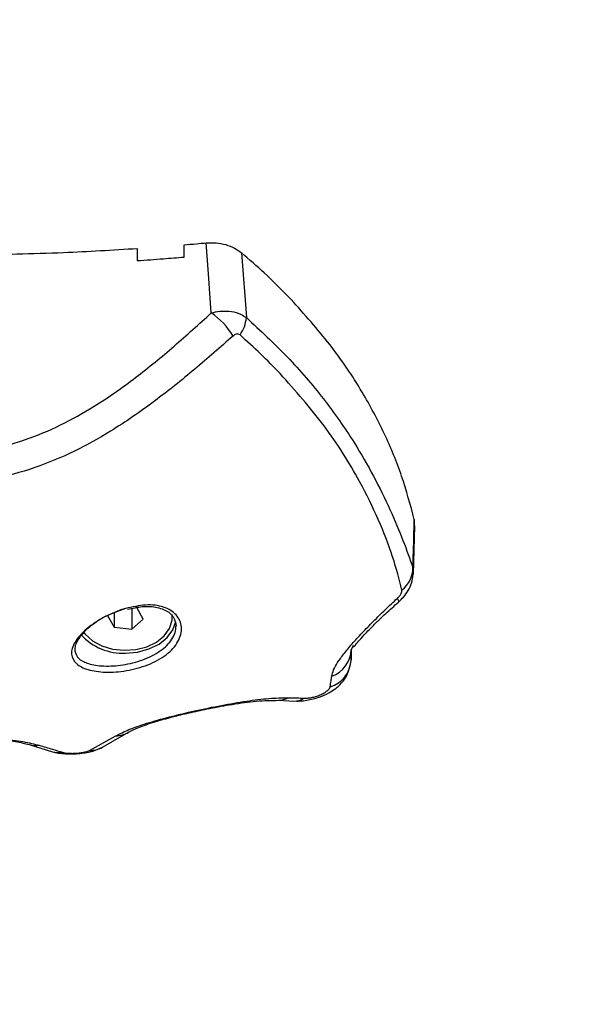
# Model space of a CAD drawing. Units: millimetres. Extents: x 0.5 to 19.6, y 2.6 to 20.3.
# Drawn here: x 8.7 to 8.8, y 7.9 to 8 of the extents above; entities that cross this region are included whole.
import ezdxf

# ---------------------------------------------------------------- set-up
doc = ezdxf.new("R2010")
doc.units = ezdxf.units.MM
doc.layers.get('Defpoints').update_dxf_attribs({"color": 9})
doc.layers.add('DIASTASEIS', color=253, linetype='Continuous', lineweight=5)
doc.styles.get("Standard").update_dxf_attribs({"font": 'ARIALN.TTF'})
doc.dimstyles.get("Standard").update_dxf_attribs({"dimtxt": 0.18, "dimasz": 0.15, "dimexe": 0.18, "dimexo": 0.0625, "dimgap": 0.09, "dimtad": 0, "dimtih": 1, "dimtoh": 1, "dimzin": 0, "dimdsep": 46, "dimtxsty": 'Standard', "dimblk": 'OBLIQUE', "dimcen": 0.09, "dimadec": 0, "dimazin": 0, "dimtfac": 1, "dimtofl": 0, "dimtmove": 0, "dimatfit": 3, "dimfxl": 1, "dimtolj": 1, "dimtzin": 0, "dimarcsym": 0})

# ---------------------------------------------------------------- blocks, each defined once
blk = doc.blocks.new('_Oblique')
at = {"color": 0, "linetype": 'ByBlock', "lineweight": -2}
blk.add_line((-0.5, -0.5), (0.5, 0.5), dxfattribs=at)
blk = doc.blocks.new('*D55')
at = {"layer": 'Defpoints', "color": 0}
for p in [(1.66295765327674, 10.33598713992937), (11.3079274743007, 8.95007215382075), (11.3079274743007, 2.778272282693292)]:
    blk.add_point(p, dxfattribs=at)
at = {"layer": 'DIASTASEIS', "color": 0, "lineweight": -2}
for p, q in [((1.66295765327674, 10.27348713992937), (1.66295765327674, 2.598272282693292)), ((11.3079274743007, 8.88757215382075), (11.3079274743007, 2.598272282693292)), ((1.66295765327674, 2.778272282693292), (6.203962345507682, 2.778272282693292)), ((11.3079274743007, 2.778272282693292), (6.766922782069756, 2.778272282693292))]:
    blk.add_line(p, q, dxfattribs=at)
at = {"layer": 'DIASTASEIS', "color": 0, "linetype": 'ByBlock', "lineweight": -2, "xscale": 0.15, "yscale": 0.15, "zscale": 0.15, "rotation": 180}
blk.add_blockref('_Oblique', (1.66295765327674, 2.778272282693292), dxfattribs=at)
at = {"layer": 'DIASTASEIS', "color": 0, "linetype": 'ByBlock', "lineweight": -2, "xscale": 0.15, "yscale": 0.15, "zscale": 0.15}
blk.add_blockref('_Oblique', (11.3079274743007, 2.778272282693292), dxfattribs=at)
at = {"layer": 'DIASTASEIS', "color": 0, "insert": (6.485442563788719, 2.778272282693292), "char_height": 0.18, "attachment_point": 5}
blk.add_mtext('\\A1;\\A1;9.70', dxfattribs=at)
blk = doc.blocks.new('*D57')
at = {"layer": 'Defpoints', "color": 0}
for p in [(5.674712298047851, 11.39997692680707), (5.752028721089765, 5.45540453730929), (12.28352054380515, 5.455404537309288)]:
    blk.add_point(p, dxfattribs=at)
at = {"layer": 'DIASTASEIS', "color": 0, "lineweight": -2}
for p, q in [((5.737212298047851, 11.39997692680707), (12.46352054380515, 11.39997692680707)), ((12.28352054380515, 11.39997692680707), (12.28352054380515, 8.791497007637988)), ((12.28352054380515, 5.455404537309288), (12.28352054380515, 8.42769073205818)), ((5.814528721089765, 5.45540453730929), (12.46352054380515, 5.455404537309288))]:
    blk.add_line(p, q, dxfattribs=at)
at = {"layer": 'DIASTASEIS', "color": 0, "linetype": 'ByBlock', "lineweight": -2, "xscale": 0.15, "yscale": 0.15, "zscale": 0.15}
for p, rotation in [((12.28352054380515, 11.39997692680707), 89.99999999999999), ((12.28352054380515, 5.455404537309288), 270)]:
    blk.add_blockref('_Oblique', p, dxfattribs=dict(at, rotation=rotation))
at = {"layer": 'DIASTASEIS', "color": 0, "insert": (12.28352054380515, 8.609593869848084), "char_height": 0.18, "attachment_point": 5}
blk.add_mtext('\\A1;5.95', dxfattribs=at)
blk = doc.blocks.new('*D70')
at = {"layer": 'Defpoints', "color": 0}
for p in [(6.049972501727666, 12.90097692680706), (12.86362142957682, 12.90097692680706), (5.684528721089656, 3.455404537309288)]:
    blk.add_point(p, dxfattribs=at)
at = {"layer": 'DIASTASEIS', "color": 0, "lineweight": -2}
for p, q in [((6.112472501727666, 12.90097692680706), (13.04362142957682, 12.90097692680706)), ((12.86362142957682, 12.90097692680706), (12.86362142957682, 8.36009386984808)), ((12.86362142957682, 3.455404537309287), (12.86362142957682, 7.996287594268273)), ((5.747028721089656, 3.455404537309288), (13.04362142957682, 3.455404537309287))]:
    blk.add_line(p, q, dxfattribs=at)
at = {"layer": 'DIASTASEIS', "color": 0, "linetype": 'ByBlock', "lineweight": -2, "xscale": 0.15, "yscale": 0.15, "zscale": 0.15}
for p, rotation in [((12.86362142957682, 12.90097692680706), 89.99999999999999), ((12.86362142957682, 3.455404537309287), 270)]:
    blk.add_blockref('_Oblique', p, dxfattribs=dict(at, rotation=rotation))
at = {"layer": 'DIASTASEIS', "color": 0, "insert": (12.86362142957682, 8.178190732058177), "char_height": 0.18, "attachment_point": 5}
blk.add_mtext('\\A1;9.45', dxfattribs=at)
blk = doc.blocks.new('*D71')
at = {"layer": 'Defpoints', "color": 0}
for p in [(3.617528721088636, 9.396416072117532), (9.807928721088839, 8.948991072117705), (3.617528721088637, 3.092925218502478)]:
    blk.add_point(p, dxfattribs=at)
at = {"layer": 'DIASTASEIS', "color": 0, "lineweight": -2}
for p, q in [((3.617528721088636, 9.333916072117532), (3.617528721088637, 2.912925218502478)), ((9.807928721088839, 8.886491072117705), (9.807928721088839, 2.912925218502477)), ((3.617528721088637, 3.092925218502478), (6.430818762016431, 3.092925218502478)), ((9.807928721088839, 3.092925218502477), (6.994638680161042, 3.092925218502478))]:
    blk.add_line(p, q, dxfattribs=at)
at = {"layer": 'DIASTASEIS', "color": 0, "linetype": 'ByBlock', "lineweight": -2, "xscale": 0.15, "yscale": 0.15, "zscale": 0.15}
for p, rotation in [((3.617528721088637, 3.092925218502478), 180), ((9.807928721088839, 3.092925218502477), 360)]:
    blk.add_blockref('_Oblique', p, dxfattribs=dict(at, rotation=rotation))
at = {"layer": 'DIASTASEIS', "color": 0, "insert": (6.712728721088737, 3.092925218502478), "char_height": 0.18, "attachment_point": 5}
blk.add_mtext('\\A1;6.20', dxfattribs=at)
blk = doc.blocks.new('S024_')
at = {"color": 7, "linetype": 'Continuous', "lineweight": 25}
for p, q in [((6.740384415253321, 32.40067335512154), (6.737029950994063, 32.39874478959335)), ((6.742036674155631, 32.40108310462007), (6.738639717733329, 32.39920107907284)), ((6.74977335022476, 32.40034123001806), (6.746797303228839, 32.40124209951099)), ((6.717782422974076, 32.39465507108564), (6.715828432090408, 32.3947504533676)), ((6.708491544940707, 32.38949290261364), (6.708458611482247, 32.38815699620613)), ((6.708232611881031, 32.38760830991539), (6.708467726818703, 32.38817912659982)), ((6.736594290985188, 32.38553409403094), (6.735146610271624, 32.38426366014382)), ((6.73887638851384, 32.38528409959727), (6.736594290985188, 32.38553409403094)), ((6.736594290985188, 32.38288156202736), (6.736594290985188, 32.38553409403094)), ((6.735146610271624, 32.38426366014382), (6.735981027086706, 32.38274323182302)), ((6.739710805328923, 32.38376367127648), (6.73887638851384, 32.38528409959727)), ((6.738876388513842, 32.38345348255435), (6.73887638851384, 32.38528409959727)), ((6.731428707800273, 32.38401366571014), (6.731428707800275, 32.38363972876749)), ((6.700498919512255, 32.37849315295922), (6.700329055499902, 32.37230418776441)), ((6.700554743197938, 32.37768494025594), (6.700554699664505, 32.37855680212152)), ((6.70038317929971, 32.37148366356867), (6.700375966374519, 32.37230438664258)), ((6.722533299160455, 32.33729350763164), (6.721913870797683, 32.34558950070815)), ((6.729907997741222, 32.33782995090051), (6.729907997741222, 32.33626418297037)), ((6.735907997741315, 32.33672150611281), (6.735907997741315, 32.33828691449982))]:
    blk.add_line(p, q, dxfattribs=at)
at = {"color": 7, "linetype": 'Continuous', "lineweight": 25, "flags": 128}
for points in [[(6.737428707800274, 32.38860307640539), (6.735873155982405, 32.3884697164715), (6.73440800718199, 32.38807738706444), (6.733118410521709, 32.3874488889433), (6.732079312671965, 32.38662074813438), (6.731351102222819, 32.38564109317132), (6.730976436678845, 32.38456881162109)], [(6.742789464716818, 32.38591640908883), (6.742583493272494, 32.38618165760658), (6.741657935142477, 32.38701867892295), (6.74046663910454, 32.3876668842075), (6.739084458670023, 32.38808554433825), (6.737598241318936, 32.38824835335949), (6.736101371553371, 32.38814508138162), (6.7346879032058, 32.38778221736283), (6.733446649690873, 32.38718256138394), (6.732455603531945, 32.38638379203547), (6.731777035803995, 32.38543609893328), (6.731453583412965, 32.38439902912033), (6.731444242298077, 32.38370901547997)], [(6.702396850127371, 32.38205646293395), (6.702381265048335, 32.38203456087223), (6.702382046610721, 32.38193724173642), (6.702437927237541, 32.38177961826155), (6.702547742750485, 32.38156497426603)], [(6.700554743197938, 32.37768494025594), (6.700458670035231, 32.37421214000339), (6.70038317929971, 32.37148366356867)], [(6.726409933550048, 32.34499059291058), (6.726779111839327, 32.3399641946441), (6.72706923426986, 32.33601476100084)]]:
    blk.add_lwpolyline(points, dxfattribs=at)
at = {"color": 7, "linetype": 'Continuous', "lineweight": 25}
for centre, radius, start, end in [((6.741985159390976, 32.3977546873715), 0.003328815877179221, 89.11328940564466, 118.7238732880181), ((6.745954676192178, 32.39824282773047), 0.003115387148216392, 74.27637262184616, 98.77172334443826), ((6.748931017666771, 32.39734414382837), 0.003113197489117793, 74.18185521873285, 98.34345552769138), ((6.738700852721466, 32.39591764458517), 0.003284003581244161, 91.06667945490857, 120.5572567054853), ((6.715762978657263, 32.39241303984033), 0.00233832488010472, 88.3826123781914, 122.6278437970832), ((6.71776990343354, 32.39230546625636), 0.002349600690717918, 89.53762710670769, 120.8388523011745), ((6.712243801270598, 32.38932771720089), 0.003755890544961934, 106.6551640698785, 177.47929801319), ((6.712210152481347, 32.38802341929798), 0.003745663439792446, 109.4404211012238, 177.6175268291684), ((6.737798113549346, 32.38146975301129), 0.007142881999044756, 42.09191354127064, 92.9644668054724), ((6.704146724939923, 32.37766414472851), 0.003592041938607311, 127.4731672249848, 179.6682937919664), ((6.726583709636197, 32.34514912579339), 0.004690556865225503, 145.3232597184548, 174.6128262838405), ((6.731895521122407, 32.35293297073881), 0.009652618120513014, 211.0421657852894, 235.3682016722084)]:
    blk.add_arc(centre, radius, start, end, dxfattribs=at)
for points, knots in [([(6.74679730093191, 32.40124210015964), (6.746546345389105, 32.40130485813992), (6.746057108897592, 32.40142720448759), (6.745144158115848, 32.40151598861684), (6.744186316016515, 32.40153045845346), (6.743238209901477, 32.40147004120755), (6.742371458041953, 32.40134522638893), (6.741365883152637, 32.40112280026734), (6.740772855082215, 32.40085123536967), (6.740384439964391, 32.40067336872728)], [0, 0, 0, 0, 0.145648218951285, 0.2839404256181196, 0.4166978393260062, 0.5443449893615535, 0.6657601056506822, 0.7810831655019496, 1, 1, 1, 1]), ([(6.745479585553452, 32.40132177657087), (6.745383909588885, 32.40134600472422), (6.745192535293825, 32.40139446669465), (6.74477282629443, 32.40144097998697), (6.744270523324025, 32.40145920649198), (6.743712213707262, 32.40144099507411), (6.743160221607994, 32.40138586474411), (6.742676077332929, 32.40130083172403), (6.742284642948015, 32.40119695739835), (6.742119163157999, 32.40112097874924), (6.742036674153598, 32.40108310461899)], [0, 0, 0, 0, 0.1238812381050778, 0.2477914356090221, 0.3723690936262961, 0.4976320121855798, 0.6233544507101098, 0.7493433597418363, 0.8750517105501957, 1, 1, 1, 1]), ([(6.74847927198541, 32.40042439129336), (6.747918352792825, 32.40059158476498), (6.746916711395524, 32.40089014453036), (6.745918707329949, 32.40118988900552), (6.745479585551155, 32.40132177657156)], [0, 0, 0, 0, 0.5600000100781292, 1, 1, 1, 1]), ([(6.760397987433592, 32.39925802284327), (6.759140030830901, 32.39927497142237), (6.756622248144965, 32.3993088937683), (6.753247184935048, 32.39956427133217), (6.750432247845876, 32.39992691834252), (6.749128616243279, 32.40025898668667), (6.74847927198541, 32.40042439129336)], [0, 0, 0, 0, 0.2505941841558678, 0.5015607825532065, 0.7517253777054246, 0.9999999999999999, 0.9999999999999999, 0.9999999999999999, 0.9999999999999999]), ([(6.760489352965685, 32.3993224415221), (6.759315278019268, 32.39933669191033), (6.756970580370024, 32.39936515078502), (6.753888460337369, 32.39959755205444), (6.75139537660982, 32.39992105211622), (6.750312540258481, 32.40020155551679), (6.749773349802648, 32.40034123013726)], [0, 0, 0, 0, 0.251443055458186, 0.5021467691231243, 0.7520976182948745, 1, 1, 1, 1]), ([(6.738639717734832, 32.3992010790737), (6.738130981876679, 32.39894105094925), (6.737111307904718, 32.39841986907025), (6.734763457455757, 32.3976035216311), (6.731857040063712, 32.39678209658224), (6.728524322620597, 32.39598927885453), (6.72510303407188, 32.39528614824592), (6.721883568539049, 32.39473910246387), (6.718979671999126, 32.39436863409711), (6.717364146162276, 32.39433800540156), (6.716565438890355, 32.39432286273946)], [0, 0, 0, 0, 0.1245196585880212, 0.2495783476327949, 0.3756904053321963, 0.502565173725031, 0.6295127997408816, 0.7551057781960163, 0.8789256158306835, 0.9999999999999999, 0.9999999999999999, 0.9999999999999999, 0.9999999999999999]), ([(6.737029949754504, 32.39874478885773), (6.736589487694716, 32.39851966675139), (6.735768890369975, 32.39810025583029), (6.7335700768881, 32.39736832618227), (6.731267696540066, 32.39673755439867), (6.728940970058435, 32.39618136308532), (6.726427799741979, 32.39564709523265), (6.723540229225043, 32.39512549857911), (6.72042401164082, 32.39468741953576), (6.71869904337104, 32.39466629578207), (6.717782428395509, 32.39465507102547)], [0, 0, 0, 0, 0.1504198219405915, 0.2802377656136436, 0.3890509771141399, 0.4764456243494091, 0.573369834738264, 0.6943563333970868, 0.8375868316580303, 1, 1, 1, 1]), ([(6.715446648003438, 32.39474726229367), (6.715302582100822, 32.39474883827668), (6.714907252668075, 32.39475316291185), (6.713934142232824, 32.39462754109734), (6.712647684590474, 32.39430730053499), (6.711426223511772, 32.39377246390765), (6.710610092771823, 32.39326358085776), (6.70997959186631, 32.39273922535817), (6.709406103531061, 32.39209785087636), (6.708834130815355, 32.39118192772297), (6.708655809280647, 32.39041299401293), (6.708556962874849, 32.38998676207376)], [0, 0, 0, 0, 0.0567708960062225, 0.1557843022332959, 0.3317242246888895, 0.4760476269108929, 0.5811405702894302, 0.6547740321166867, 0.7428124837284531, 0.8574369515089318, 1, 1, 1, 1]), ([(6.714502200382054, 32.39438235477679), (6.714363781499085, 32.39438213575204), (6.714083881456906, 32.39438169285698), (6.713563775768669, 32.39430376071774), (6.713002057066142, 32.39416417360948), (6.712435185215056, 32.39396018849067), (6.711920630468997, 32.39370687353905), (6.711515940226723, 32.39343016877343), (6.711243295030418, 32.39315603143147), (6.711192386706261, 32.39300191571337), (6.711167322091079, 32.39292603713689)], [0, 0, 0, 0, 0.1191736142491739, 0.240983736753031, 0.3660808617700815, 0.4942646893135831, 0.6239666745691881, 0.7526990636164731, 0.8782418610763706, 1, 1, 1, 1]), ([(6.716565438879559, 32.39432286273966), (6.716181792511821, 32.39433077970948), (6.715496710661691, 32.39434491713601), (6.714806078133589, 32.39437091551238), (6.714502200357196, 32.39438235477781)], [0, 0, 0, 0, 0.5600007760580834, 1, 1, 1, 1]), ([(6.711167322091079, 32.39292603713689), (6.711129668872376, 32.39266992964522), (6.711062430955254, 32.39221259465785), (6.710993726498067, 32.39175630351423), (6.710963496521694, 32.39155553531001)], [0, 0, 0, 0, 0.5599997785976786, 0.9999999999999999, 0.9999999999999999, 0.9999999999999999, 0.9999999999999999]), ([(6.710963496521377, 32.39155553530792), (6.710901067615668, 32.39129508376005), (6.710775135411192, 32.39076969832826), (6.710249866222274, 32.38982458433287), (6.709460251996994, 32.38872366763273), (6.708387019570429, 32.38744671557649), (6.707088341496408, 32.38603121520782), (6.705635945073413, 32.384536087672), (6.704112614107273, 32.38302742890004), (6.703065958825439, 32.38204927445911), (6.702547742750485, 32.38156497426603)], [0, 0, 0, 0, 0.1184187302930023, 0.2388754309870113, 0.3634469862976512, 0.4903764613364335, 0.6194069463795617, 0.7474900043349824, 0.8749781889875377, 1, 1, 1, 1]), ([(6.737427029328379, 32.38289477251738), (6.736538900838533, 32.38269524658551), (6.734765858248799, 32.38229691686293), (6.732433811177976, 32.38258998091848), (6.731025182480473, 32.38344221688445), (6.730394939439519, 32.3844324002462), (6.730190804942916, 32.38528848514166), (6.730274208037, 32.38620495428522), (6.730644586449706, 32.38713123695222), (6.731287313518777, 32.38801946468075), (6.732175962127473, 32.38883069816833), (6.733273990722796, 32.3895375923771), (6.734531742049253, 32.39011963816679), (6.735897732894165, 32.39056675012085), (6.737764418900044, 32.39097173878999), (6.740063391298125, 32.39112736702303), (6.742327991580439, 32.3907947954399), (6.743872801026749, 32.39000505394038), (6.744404549164829, 32.38898968993313), (6.744294831318586, 32.3880042507398), (6.743933144971298, 32.3871908228565), (6.743294720511574, 32.38633692969985), (6.742406388669386, 32.38548112967243), (6.74131701568788, 32.38467383139957), (6.739681532685039, 32.38369459593102), (6.738327165854057, 32.38321411126069), (6.737427029328379, 32.38289477251738)], [0, 0, 0, 0, 0.06217175889537356, 0.1241185004877676, 0.1860518946879266, 0.2173790589529269, 0.2486326829689602, 0.2801730040998034, 0.3116755018659382, 0.3432221917873469, 0.3748310028637484, 0.4062091971502024, 0.4376627481088382, 0.4689634928712577, 0.5003852174701964, 0.5624025286404716, 0.6244351620630737, 0.6865376099093616, 0.7487419246311072, 0.7800248460612806, 0.8114272873742671, 0.8429514657603007, 0.8743833718991979, 0.9059639651149343, 0.9375019619546149, 1, 1, 1, 1]), ([(6.708467726818664, 32.38817912659821), (6.708470421037023, 32.38832745242981), (6.70847485857295, 32.38857175378871), (6.708481016464729, 32.38891243336664), (6.708486247762048, 32.3892015896505), (6.708489779214614, 32.38939579829993), (6.708491544940672, 32.3894929026122)], [0, 0, 0, 0, 0.3400000617864877, 0.5600000770575678, 0.7800000667218351, 1, 1, 1, 1]), ([(6.743922309903684, 32.3882970514572), (6.743794851468174, 32.38867723579237), (6.743603183591541, 32.38924894471034), (6.742960805540987, 32.38962915717492), (6.742490002537702, 32.38984850906051), (6.741693790953691, 32.39012734139632), (6.739978107624296, 32.3903387621892), (6.737864317914562, 32.39016767932353), (6.73613844426832, 32.38978145627748), (6.734887970016239, 32.38936704121262), (6.73372143370587, 32.38882928610227), (6.732710337505321, 32.38818313209979), (6.731881029491896, 32.38743137398185), (6.73129212122427, 32.38661276215198), (6.730959740251773, 32.38581079762446), (6.730952186103837, 32.38531462942067), (6.73094890756614, 32.38509928995779)], [0, 0, 0, 0, 0.1258975718134949, 0.1893207002448506, 0.1928378859638259, 0.2524957331141501, 0.3786667444225871, 0.5047124289035624, 0.5681031321730381, 0.6317594403720759, 0.6932557626122448, 0.7583275750057087, 0.8207254106384151, 0.8850741443935815, 0.950121608300273, 1, 1, 1, 1]), ([(6.737592053312113, 32.38291568224316), (6.73841783983197, 32.38322088968337), (6.739658448056764, 32.38367941358937), (6.741166458024968, 32.38459615121747), (6.742169781392858, 32.38534614471679), (6.742988156007126, 32.38613579901561), (6.743568189905801, 32.3869147908671), (6.743907662554806, 32.38765437590636), (6.743917431059608, 32.38808298447276), (6.743922309903684, 32.3882970514572)], [0, 0, 0, 0, 0.2497975409970106, 0.375279659382089, 0.5007195118062925, 0.6254339402132846, 0.7505734277214523, 0.8754248086668162, 1, 1, 1, 1]), ([(6.708272207015569, 32.38780539810706), (6.708246589196315, 32.38783040418676), (6.708190116758293, 32.38788552809374), (6.707900348623983, 32.38750975643812), (6.707392172047024, 32.38692711104108), (6.706572625650464, 32.38602414832196), (6.705432861668077, 32.38486346533688), (6.704009177474307, 32.38349149950304), (6.702950152068196, 32.38254895366249), (6.702395550449412, 32.3820553512938)], [0, 0, 0, 0, 0.09000699520592655, 0.1984132375975978, 0.3208429458345788, 0.4617593963327745, 0.6207280049489944, 0.8013788326496195, 1, 1, 1, 1]), ([(6.737158684956211, 32.38298387084864), (6.736515327669891, 32.38284052320782), (6.735140733069605, 32.38253424721278), (6.733273705890286, 32.3826671866342), (6.731900594976239, 32.38325195170594), (6.731096585686962, 32.38409249441426), (6.730989717970946, 32.38476747773242), (6.730928706474402, 32.38515283024036)], [0, 0, 0, 0, 0.1939166887519482, 0.4143216202430157, 0.6322486418898166, 0.7900482807068439, 1, 1, 1, 1]), ([(6.702395550446527, 32.38205535129124), (6.702178935484529, 32.38184943650856), (6.701726160102067, 32.38141902697626), (6.701139137584772, 32.38058460430307), (6.700671116570833, 32.37961398738715), (6.700559929007478, 32.37889500363971), (6.700503063896626, 32.37852729083745)], [0, 0, 0, 0, 0.2222080139553848, 0.4644661549508406, 0.7261097325557095, 1, 1, 1, 1]), ([(6.702547742750485, 32.38156497426603), (6.702451629409405, 32.38146944915116), (6.702259374819489, 32.38127837118448), (6.702059817235646, 32.38097753067078), (6.701949846503751, 32.38070697123048), (6.70195752167368, 32.38057898548532), (6.701961363195725, 32.38051492696076)], [0, 0, 0, 0, 0.2798562247528894, 0.5597937093946183, 0.7796710450389053, 1, 1, 1, 1]), ([(6.701961363195725, 32.38051492696076), (6.702314332880047, 32.37913628297679), (6.703020637791111, 32.37637756725774), (6.70488824457344, 32.37154408549767), (6.707706323720412, 32.36579522928124), (6.711729289300085, 32.35937329625995), (6.715641303030787, 32.35496563373341), (6.717595496730381, 32.35276384536245)], [0, 0, 0, 0, 0.1696181537942895, 0.3394119675199258, 0.5064161085364217, 0.7534368237641004, 1, 1, 1, 1]), ([(6.72191387092862, 32.34558950080532), (6.72011809961038, 32.34725893521191), (6.716525942952759, 32.35059837484832), (6.71193556382806, 32.35596390654718), (6.70830897067758, 32.36112861593047), (6.705533112850936, 32.36594271664448), (6.703447761919619, 32.37024679777678), (6.701739970627171, 32.37427511969386), (6.700950297032459, 32.3765469581564), (6.700554743197938, 32.37768494025594)], [0, 0, 0, 0, 0.1669154463594762, 0.3338879654715703, 0.5008084516628755, 0.6259601918920746, 0.7510909743793587, 0.8753194735266632, 1, 1, 1, 1]), ([(6.70038317929971, 32.37148366356868), (6.700879961154622, 32.36962063741915), (6.701872453258331, 32.36589860384622), (6.704139972076728, 32.36043454210716), (6.707158407062397, 32.35478321099048), (6.711051327384422, 32.348992758995), (6.714456987081678, 32.34519076276499), (6.716160046372092, 32.34328950850671)], [0, 0, 0, 0, 0.1861415100558678, 0.3718814950176742, 0.5583977739082799, 0.7791691358889367, 1, 1, 1, 1]), ([(6.723625273403308, 32.34795541719865), (6.725249439614764, 32.34938022803457), (6.728518226284797, 32.35224779333356), (6.733685775098895, 32.35638484630682), (6.738813747253642, 32.35994143324201), (6.743946829741078, 32.36281843361761), (6.749021934410687, 32.36494312010453), (6.754552105181008, 32.36647621416554), (6.758437971871539, 32.36668706344609), (6.760397989065352, 32.36679341506547)], [0, 0, 0, 0, 0.1589457541486719, 0.3198932219835761, 0.4840390283553445, 0.609189469909431, 0.737098794587554, 0.867393576794857, 0.9999999999999999, 0.9999999999999999, 0.9999999999999999, 0.9999999999999999]), ([(6.760397990137101, 32.36299350897278), (6.758679440962233, 32.3629021327659), (6.755243431745224, 32.36271943826193), (6.75030622306248, 32.36136644228976), (6.745690492131253, 32.35943442163111), (6.740920266322751, 32.35674360446288), (6.736071891184581, 32.3533299959663), (6.731126992563405, 32.34926937426521), (6.727983292549501, 32.34641776588677), (6.726409933550048, 32.34499059291058)], [0, 0, 0, 0, 0.124544299465823, 0.249009668823417, 0.3737567883575411, 0.498532621074271, 0.6656833870320251, 0.8326812197877124, 1, 1, 1, 1]), ([(6.717595496962967, 32.35276384569518), (6.718411047194135, 32.35192584345788), (6.720046438197952, 32.3502454303237), (6.721831460078362, 32.34862842290921), (6.722726312571874, 32.34781779804641)], [0, 0, 0, 0, 0.4986882215098678, 1, 1, 1, 1]), ([(6.722726312571874, 32.34781779804641), (6.722803721715068, 32.3477687859321), (6.722958638208076, 32.34767069952331), (6.723294419097884, 32.34771029483608), (6.723499823846623, 32.34786247450087), (6.723625273403308, 32.34795541719865)], [0, 0, 0, 0, 0.2799350299710385, 0.5602252049779075, 1, 1, 1, 1]), ([(6.726409933550048, 32.34499059291058), (6.72604954419067, 32.34490883743443), (6.725292533078818, 32.34473710704815), (6.724102381547585, 32.3447395540335), (6.722891249336237, 32.34497853030112), (6.722245552625787, 32.3453821627547), (6.721913870928621, 32.34558950080532)], [0, 0, 0, 0, 0.2170855397770377, 0.4559961651383779, 0.7205559323877702, 1, 1, 1, 1]), ([(6.716160046372092, 32.3432895085067), (6.717291563795253, 32.34213884497219), (6.719311675601229, 32.34008455138096), (6.72154911015831, 32.33814615677136), (6.722533299139066, 32.33729350764735)], [0, 0, 0, 0, 0.560126137480803, 0.9999999999999999, 0.9999999999999999, 0.9999999999999999, 0.9999999999999999]), ([(6.735907997741315, 32.33828691449982), (6.734787132122287, 32.33820797323321), (6.732785388712641, 32.33806699276462), (6.730787277266889, 32.33790238667997), (6.729907997741222, 32.33782995090051)], [0, 0, 0, 0, 0.5599447030156058, 1, 1, 1, 1]), ([(6.7573979890702, 32.33754939065922), (6.753381055686364, 32.33748091607331), (6.746205301852744, 32.33735859470887), (6.739055426354515, 32.33691623580658), (6.735907997741315, 32.33672150611281)], [0, 0, 0, 0, 0.5597925286979593, 1, 1, 1, 1]), ([(6.72706923426986, 32.33601476100084), (6.726643945584143, 32.3359981388199), (6.725792359038775, 32.33596485501499), (6.724548875306787, 32.33620792019232), (6.723411722996916, 32.33663762457839), (6.72282584471646, 32.33707507586251), (6.722533299139065, 32.33729350764735)], [0, 0, 0, 0, 0.2497142618856379, 0.5000210745091612, 0.7503463973277646, 1, 1, 1, 1]), ([(6.729907997741222, 32.33626418297037), (6.729377880901573, 32.33621901421873), (6.728431188664982, 32.33613835104543), (6.727485408378896, 32.33605252656544), (6.72706923426986, 32.33601476100084)], [0, 0, 0, 0, 0.5599674521031214, 1, 1, 1, 1])]:
    blk.add_open_spline(points, degree=3, knots=knots, dxfattribs=at)
blk = doc.blocks.new('KATOPSI_S024C')
blk.add_blockref('S024_', (-3.91506422876418, -27.0800918295452, -1.572408052149764))

msp = doc.modelspace()

# ---------------------------------------------------------------- block references
at = {"rotation": 180}
msp.add_blockref('KATOPSI_S024C', (11.53528748139052, 13.25721757400783), dxfattribs=at)

# ---------------------------------------------------------------- dimensions: what is measured, and where the dimension line sits
at = {"layer": 'DIASTASEIS'}
dim = msp.add_linear_dim(base=(12.86362142957682, 12.90097692680706), p1=(5.684528721089656, 3.455404537309288), p2=(6.049972501727666, 12.90097692680706, -1.572408052149764), angle=270, dimstyle='Standard', dxfattribs=at)
dim.commit()
dim.dimension.update_dxf_attribs({"geometry": '*D70', "text_midpoint": (12.86362142957682, 8.178190732058177), "dimtype": 160})
dim = msp.add_linear_dim(base=(12.28352054380515, 5.455404537309288), p1=(5.674712298047851, 11.39997692680707, -1.572408052149764), p2=(5.752028721089765, 5.45540453730929, -1.572408052149764), angle=89.99999999999999, text='5.95', dimstyle='Standard', dxfattribs=at)
dim.commit()
dim.dimension.update_dxf_attribs({"geometry": '*D57', "text_midpoint": (12.28352054380515, 8.609593869848084), "dimtype": 160})
dim = msp.add_linear_dim(base=(11.3079274743007, 2.778272282693292), p1=(1.66295765327674, 10.33598713992937, -1.572408052149764), p2=(11.3079274743007, 8.95007215382075, -1.572408052149764), text='\\A1;9.70', dimstyle='Standard', dxfattribs=at)
dim.commit()
dim.dimension.update_dxf_attribs({"geometry": '*D55', "text_midpoint": (6.485442563788719, 2.778272282693292), "dimtype": 160})
dim = msp.add_linear_dim(base=(3.617528721088637, 3.092925218502478), p1=(9.807928721088839, 8.948991072117705, -1.572408052149764), p2=(3.617528721088636, 9.396416072117532, -1.572408052149764), angle=180, dimstyle='Standard', override={"dimrnd": 0.05}, dxfattribs=at)
dim.commit()
dim.dimension.update_dxf_attribs({"geometry": '*D71', "text_midpoint": (6.712728721088737, 3.092925218502478), "dimtype": 160})

doc.saveas('drawing.dxf')
